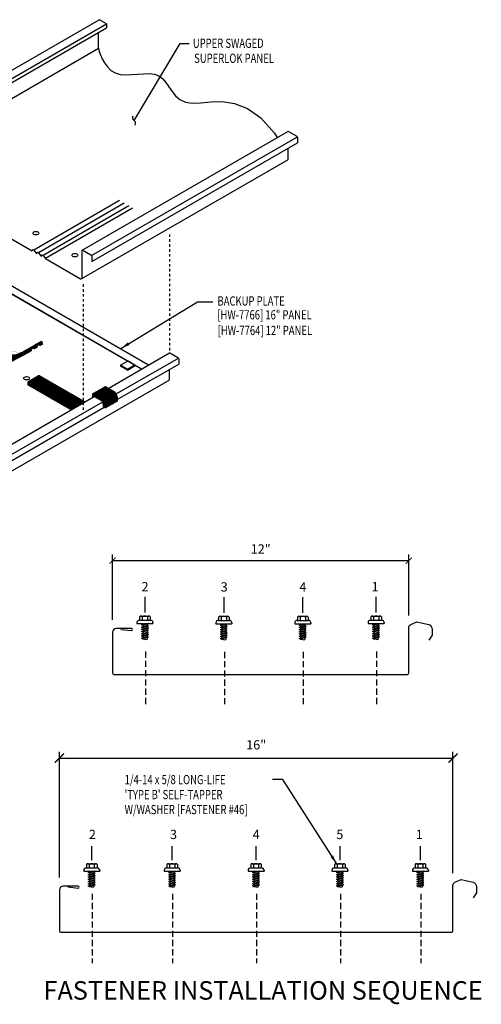
# Model space of a CAD drawing. Units: inches. Extents: x -2 to 189, y 3 to 90.
# Drawn here: x 33 to 52, y 4 to 44 of the extents above; entities that cross this region are included whole.
import ezdxf
from ezdxf.enums import TextEntityAlignment as Align

# ---------------------------------------------------------------- set-up
doc = ezdxf.new("R2010")
doc.units = ezdxf.units.IN
doc.header["$MEASUREMENT"] = 0
doc.linetypes.add('DASH2', pattern=[0.1875, 0.125, -0.0625])
doc.linetypes.add('HIDDEN', pattern=[0.375, 0.25, -0.125])
for name, color, linetype in [('FASTENER', 9, 'Continuous'), ('PANEL', 11, 'Continuous'), ('STLA', 10, 'Continuous'), ('TAPE', 8, 'Continuous'), ('TEXT', 2, 'Continuous')]:
    doc.layers.add(name, color=color, linetype=linetype)
doc.styles.add('ANNTEXT', font='romans.shx', dxfattribs={"height": 0.375})
doc.styles.add('TEXT', font='SIMPLEX', dxfattribs={"width": 0.75, "height": 6})
doc.styles.add('TEXT1', font='ROMANS.shx', dxfattribs={"width": 0.75, "height": 0.375})
doc.dimstyles.new('DETAIL$7', dxfattribs={"dimscale": 4, "dimtxt": 0.09375, "dimasz": 0.09375, "dimexe": 0.0625, "dimexo": 0.125, "dimgap": 0.0625, "dimtad": 1, "dimdec": 5, "dimzin": 3, "dimdsep": 46, "dimlunit": 4, "dimtxsty": 'TEXT', "dimblk": 'ARCHTICK', "dimcen": 0.0625, "dimclrd": 7, "dimclre": 7, "dimclrt": 2, "dimadec": 0, "dimazin": 0, "dimtfac": 0.666667, "dimtdec": 4, "dimtmove": 0, "dimatfit": 3, "dimfxl": 0, "dimfrac": 2, "dimtolj": 1, "dimtzin": 3, "dimarcsym": 0})

# ---------------------------------------------------------------- blocks, each defined once
blk = doc.blocks.new('_ArchTick')
at = {"color": 0, "linetype": 'ByBlock', "const_width": 0.15}
blk.add_lwpolyline([(-0.5, -0.5), (0.5, 0.5)], dxfattribs=at)
blk = doc.blocks.new('fz46')
at = {"layer": 'FASTENER'}
for p, q in [((-0.331, 0.051), (-0.331, 0.017)), ((-0.331, 0.017), (0.317, 0.017)), ((-0.231, 0.151), (0.217, 0.151)), ((-0.223, 0.285), (-0.223, 0.151)), ((-0.168, 0.317), (0.154, 0.317)), ((-0.147, -0.036), (0.039, 0.017)), ((-0.114, 0.285), (-0.114, 0.151)), ((-0.111, -0.056), (0.132, 0.014)), ((-0.094, 0.017), (-0.094, -0.021)), ((-0.094, 0.017), (0.079, 0.017)), ((0.079, 0.017), (0.125, 0.017)), ((0.099, 0.285), (0.099, 0.151)), ((0.132, 0.014), (0.125, 0.017)), ((0.208, 0.285), (0.208, 0.151)), ((0.317, 0.051), (0.317, 0.017)), ((-0.111, -0.056), (-0.147, -0.036)), ((-0.147, -0.127), (0.096, -0.057)), ((-0.111, -0.147), (-0.147, -0.127)), ((-0.147, -0.218), (0.096, -0.148)), ((-0.111, -0.238), (-0.147, -0.218)), ((-0.147, -0.308), (0.096, -0.239)), ((-0.111, -0.328), (-0.147, -0.308)), ((-0.147, -0.399), (0.096, -0.33)), ((-0.111, -0.147), (0.132, -0.077)), ((-0.111, -0.238), (0.132, -0.168)), ((-0.111, -0.328), (0.132, -0.259)), ((-0.111, -0.419), (0.132, -0.35)), ((-0.094, -0.051), (-0.094, -0.111)), ((-0.094, -0.142), (-0.094, -0.202)), ((-0.094, -0.233), (-0.094, -0.293)), ((-0.094, -0.324), (-0.094, -0.384)), ((0.079, -0.002), (0.079, -0.062)), ((0.079, -0.093), (0.079, -0.153)), ((0.079, -0.183), (0.079, -0.244)), ((0.079, -0.274), (0.079, -0.335)), ((0.079, -0.365), (0.079, -0.426)), ((0.132, -0.077), (0.096, -0.057)), ((0.132, -0.168), (0.096, -0.148)), ((0.132, -0.259), (0.096, -0.239)), ((0.132, -0.35), (0.096, -0.33)), ((-0.111, -0.419), (-0.147, -0.399)), ((-0.147, -0.49), (0.096, -0.421)), ((-0.111, -0.51), (-0.147, -0.49)), ((-0.147, -0.581), (0.096, -0.512)), ((-0.111, -0.601), (-0.147, -0.581)), ((-0.111, -0.51), (0.132, -0.441)), ((-0.111, -0.601), (0.132, -0.532)), ((-0.094, -0.414), (-0.094, -0.475)), ((-0.094, -0.505), (-0.094, -0.566)), ((-0.094, -0.596), (-0.094, -0.616)), ((-0.007, -0.63), (-0.094, -0.616)), ((-0.007, -0.63), (0.079, -0.616)), ((0.079, -0.456), (0.079, -0.517)), ((0.079, -0.547), (0.079, -0.616)), ((0.132, -0.441), (0.096, -0.421)), ((0.132, -0.532), (0.096, -0.512))]:
    blk.add_line(p, q, dxfattribs=at)
for centre, radius, start, end in [((-0.231, 0.051), 0.1, 90.0005, 180.0005), ((-0.168, 0.254), 0.0628, 29.8759, 150.125), ((-0.007, 0.121), 0.196, 56.9979, 123.003), ((0.154, 0.254), 0.0628, 29.8759, 150.125), ((0.217, 0.051), 0.1, 0.0005, 90.0005)]:
    blk.add_arc(centre, radius, start, end, dxfattribs=at)

msp = doc.modelspace()

# ---------------------------------------------------------------- hatches: boundary and pattern name
at = {"layer": 'TAPE'}
h = msp.add_hatch(dxfattribs=at)
h.set_pattern_fill('ANSI37', color=256, scale=0.3, style=0)
edge = h.paths.add_edge_path()
edge.add_arc((29.19698, 32.24952), 0.125, 180, 240.000701, ccw=False)
edge.add_line((29.07198, 32.24952), (29.07198, 32.9288))
edge.add_line((29.07198, 32.9288), (28.88302, 32.8197))
edge.add_ellipse((28.80712, 32.94857), major_axis=(-0.07478, 0.12953), ratio=0.57735027, start_angle=134.980967, end_angle=180.855647, ccw=False)
edge.add_line((28.80708, 32.82647), (28.70125, 32.88744))
edge.add_line((28.70125, 32.88744), (28.60858, 32.83394))
edge.add_line((28.60858, 32.83394), (28.60858, 31.94588))
edge.add_arc((28.67108, 31.94588), 0.0625, 180, 240.000704)
edge.add_line((28.63983, 31.89176), (31.71642, 30.11553))
edge.add_arc((32.21641, 30.98157), 1, 240.000704, 298.749202)
edge.add_line((32.69739, 30.10483), (33.33143, 30.45452))
edge.add_line((33.33143, 30.45452), (33.9373, 30.81935))
edge.add_line((33.9373, 30.81935), (33.16472, 30.37454))
edge.add_arc((32.67982, 31.24911), 1, 240.000701, 299.005841, ccw=False)
edge.add_line((32.17983, 30.38308), (29.13448, 32.14126))
h.paths.add_polyline_path([(28.63983, 31.89176, -0.26795249), (28.60858, 31.94588), (28.60858, 32.83394), (28.51279, 32.77863), (28.51279, 31.92666, 0.26795259), (28.57529, 31.81841), (31.69941, 30.01475, 0.26162103), (32.73999, 30.00246), (33.42129, 30.36529), (33.33143, 30.45452), (32.70131, 30.107, -0.26330199), (31.71642, 30.11553)])
h.paths.add_polyline_path([(33.76733, 30.67918), (33.87592, 30.63904), (33.97413, 30.69819), (33.9373, 30.81935), (33.33143, 30.45452), (33.42129, 30.36529), (33.5195, 30.42443), (33.53482, 30.53918), (33.64342, 30.49904), (33.69771, 30.53174), (33.752, 30.56443)])
edge = h.paths.add_edge_path()
edge.add_ellipse((28.80712, 32.94857), major_axis=(-0.07478, 0.12953), ratio=0.57735027, start_angle=180.855647, end_angle=314.940656)
edge.add_line((28.80723, 33.07063), (28.55369, 33.21674))
edge.add_ellipse((28.5496, 33.09708), major_axis=(-0.07478, 0.12953), ratio=0.57735027, start_angle=-47.281155, end_angle=-47.217215, ccw=False)
edge.add_ellipse((28.5496, 33.09708), major_axis=(-0.07478, 0.12953), ratio=0.57735027, start_angle=-47.217215, end_angle=-42.678534, ccw=False)
edge.add_line((28.55369, 33.21675), (28.54531, 33.22157))
edge.add_ellipse((28.5496, 33.09708), major_axis=(-0.07478, 0.12953), ratio=0.57735027, start_angle=-42.678534, end_angle=-3.393913)
edge.add_ellipse((28.5496, 33.09708), major_axis=(-0.07478, 0.12953), ratio=0.57735027, start_angle=-3.393913, end_angle=47.182444)
edge.add_line((28.44391, 33.15344), (28.44391, 33.07475))
edge.add_line((28.44391, 33.07475), (28.51727, 33.1171))
edge.add_line((28.51727, 33.1171), (28.80938, 32.95128))
edge.add_arc((28.8076, 32.94757), 0.00411, -137.938373, 64.400987, ccw=False)
edge.add_line((28.80455, 32.94482), (28.80248, 32.94589))
edge.add_line((28.80248, 32.94589), (28.70125, 32.88744))
edge.add_line((28.70125, 32.88744), (28.80708, 32.82647))
edge.add_ellipse((28.80712, 32.94857), major_axis=(-0.07478, 0.12953), ratio=0.57735027, start_angle=134.980967, end_angle=180.855647)
h = msp.add_hatch(dxfattribs=at)
h.set_pattern_fill('ANSI37', color=256, scale=0.3, style=0)
h.paths.add_polyline_path([(33.84362, 29.42249), (33.38021, 29.15495), (35.22769, 28.08833), (35.62208, 28.31604), (35.62208, 28.39573)])
h.paths.add_polyline_path([(33.38021, 29.15495), (33.38021, 29.04434), (35.1319, 28.03303), (35.22769, 28.08833)])
h = msp.add_hatch(dxfattribs=at)
h.set_pattern_fill('ANSI37', color=256, scale=0.3, style=0)
edge = h.paths.add_edge_path()
edge.add_line((36.42923, 28.4916), (36.42952, 28.49143))
edge.add_ellipse((36.42942, 28.36937), major_axis=(-0.07478, 0.12953), ratio=0.57735027, start_angle=220.155815, end_angle=314.940656, ccw=False)
edge.add_line((36.5348, 28.29822), (36.5348, 28.11154))
edge.add_line((36.5348, 28.11154), (36.99663, 28.37818))
edge.add_line((36.99663, 28.37818), (36.99663, 28.56486))
edge.add_ellipse((36.89125, 28.63601), major_axis=(-0.07478, 0.12953), ratio=0.57735027, start_angle=220.155815, end_angle=268.886885)
edge.add_ellipse((36.89125, 28.63601), major_axis=(-0.07478, 0.12953), ratio=0.57735027, start_angle=268.886885, end_angle=314.940656)
edge.add_line((36.89136, 28.75807), (36.57125, 28.94262))
edge.add_ellipse((36.56712, 28.82297), major_axis=(-0.07478, 0.12953), ratio=0.57735027, start_angle=-47.281155, end_angle=-47.238348)
edge.add_ellipse((36.56712, 28.82297), major_axis=(-0.07478, 0.12953), ratio=0.57735027, start_angle=-47.238348, end_angle=-42.678534)
edge.add_line((36.57125, 28.94262), (36.56284, 28.94747))
edge.add_ellipse((36.56712, 28.82297), major_axis=(-0.07478, 0.12953), ratio=0.57735027, start_angle=-42.678534, end_angle=-3.404898)
edge.add_line((36.49691, 28.95484), (36.03833, 28.68952))
edge.add_ellipse((36.10529, 28.55633), major_axis=(-0.07478, 0.12953), ratio=0.57735027, start_angle=-42.678534, end_angle=-5.721255, ccw=False)
edge.add_ellipse((36.10529, 28.55633), major_axis=(-0.07478, 0.12953), ratio=0.57735027, start_angle=-47.238348, end_angle=-42.678534, ccw=False)
edge.add_line((36.10942, 28.67598), (36.42923, 28.4916))
h = msp.add_hatch(dxfattribs=at)
h.set_pattern_fill('ANSI37', color=256, scale=0.3, style=0)
h.paths.add_polyline_path([(35.69109, 28.35588), (35.62208, 28.39573), (35.62208, 28.31604)])
h = msp.add_hatch(dxfattribs=at)
h.set_pattern_fill('ANSI37', color=256, scale=0.3, style=0)
edge = h.paths.add_edge_path()
edge.add_ellipse((36.10529, 28.55633), major_axis=(-0.07478, 0.12953), ratio=0.57735027, start_angle=-47.281155, end_angle=-47.238348)
edge.add_ellipse((36.10529, 28.55633), major_axis=(-0.07478, 0.12953), ratio=0.57735027, start_angle=-47.238348, end_angle=-42.678534)
edge.add_line((36.10942, 28.67598), (36.10101, 28.68083))
edge.add_ellipse((36.10529, 28.55633), major_axis=(-0.07478, 0.12953), ratio=0.57735027, start_angle=-42.678534, end_angle=-5.721255)
edge.add_ellipse((36.10529, 28.55633), major_axis=(-0.07478, 0.12953), ratio=0.57735027, start_angle=-5.721255, end_angle=47.182444)
edge.add_line((35.99961, 28.6127), (35.99961, 28.534))
edge.add_line((35.99961, 28.534), (36.07296, 28.57636))
edge.add_line((36.07296, 28.57636), (36.36324, 28.41106))
edge.add_arc((36.28901, 28.28072), 0.15, 0, 60.340934, ccw=False)
edge.add_line((36.43901, 28.28072), (36.43901, 28.16684))
edge.add_line((36.43901, 28.16684), (36.5348, 28.11154))
edge.add_line((36.5348, 28.11154), (36.5348, 28.29822))
edge.add_ellipse((36.42942, 28.36937), major_axis=(-0.07478, 0.12953), ratio=0.57735027, start_angle=220.155815, end_angle=314.940656)
edge.add_line((36.42952, 28.49143), (36.10942, 28.67598))

# ---------------------------------------------------------------- linework, layer by layer
at = {"color": 7}
for p, q in [((34.66229, 9.07734), (34.66229, 14.17016)), ((50.61322, 9.25924), (50.61322, 14.17016)), ((34.66229, 13.92016), (50.61322, 13.92016))]:
    msp.add_line(p, q, dxfattribs=at)
at = {"layer": 'FASTENER'}
for p, q in [((38.13543, 19.8228), (38.13543, 20.44958)), ((41.33406, 19.81197), (41.33406, 20.43875)), ((44.53255, 19.81197), (44.53255, 20.43875)), ((47.50449, 19.8228), (47.50449, 20.44958)), ((35.97773, 9.78305), (35.97773, 10.35449)), ((39.23773, 9.78305), (39.23773, 10.35449)), ((42.63773, 9.78305), (42.63773, 10.35449)), ((46.03773, 9.78305), (46.03773, 10.35449)), ((49.29773, 9.78305), (49.29773, 10.35449))]:
    msp.add_line(p, q, dxfattribs=at)
at = {"layer": 'FASTENER', "linetype": 'DASH2', "ltscale": 2}
for p, q in [((38.14777, 18.23503), (38.14777, 16.04863)), ((41.34641, 18.2242), (41.34641, 16.0378)), ((44.54489, 18.2242), (44.54489, 16.0378)), ((47.51683, 18.23503), (47.51683, 16.04863)), ((35.99007, 8.42291), (35.99007, 5.60884)), ((39.25007, 8.42291), (39.25007, 5.60884)), ((42.65007, 8.42291), (42.65007, 5.60884)), ((46.05007, 8.42291), (46.05007, 5.60884)), ((49.31007, 8.42291), (49.31007, 5.60884))]:
    msp.add_line(p, q, dxfattribs=at)
at = {"layer": 'PANEL'}
for p, q in [((31.21782, 40.92395), (36.27623, 43.84331)), ((31.40213, 40.53116), (36.57469, 43.51643)), ((31.50606, 40.75753), (36.57074, 43.68053)), ((36.57469, 43.67824), (36.28922, 43.84305)), ((36.57469, 43.67824), (36.57469, 43.51643)), ((36.25074, 42.6873), (36.25074, 43.32947)), ((27.80642, 37.81263), (36.25074, 42.6873)), ((35.58879, 34.5062), (43.91529, 39.3135)), ((35.96897, 34.28552), (44.31305, 39.10297)), ((35.97285, 34.04248), (44.31305, 38.8577)), ((43.92225, 38.63207), (43.92225, 38.16814)), ((35.56519, 33.35479), (43.92225, 38.16814)), ((37.09496, 36.51612), (33.62024, 34.50999)), ((37.2847, 36.40657), (33.80999, 34.40044)), ((37.47444, 36.29702), (33.99973, 34.29089)), ((37.63024, 36.20708), (34.09639, 34.16681)), ((37.42435, 30.00603), (32.62345, 32.77782)), ((36.63935, 28.90336), (39.1259, 30.33897)), ((36.96747, 28.67667), (39.49003, 30.13307)), ((36.99663, 28.44513), (39.49976, 29.89031)), ((37.98679, 29.6813), (37.73786, 29.82502)), ((30.63898, 24.35463), (39.10392, 29.24187)), ((30.66095, 25.45173), (36.07103, 28.57524)), ((31.02509, 25.24583), (36.41704, 28.35887)), ((31.03482, 25.00308), (36.47682, 28.14502))]:
    msp.add_line(p, q, dxfattribs=at)
at = {"layer": 'PANEL', "color": 9, "linetype": 'HIDDEN', "ltscale": 0.4}
for p, q in [((39.12296, 35.14309), (39.12296, 30.41642)), ((35.62208, 33.12185), (35.62208, 28.03906))]:
    msp.add_line(p, q, dxfattribs=at)
at = {"layer": 'PANEL'}
msp.add_lwpolyline([(36.25074, 42.6873), (36.25074, 42.6873), (36.27843, 42.5528), (36.32615, 42.41943), (36.39558, 42.26086), (36.4884, 42.09261), (36.6063, 41.93017), (36.75096, 41.78907), (36.92405, 41.6848), (37.12564, 41.62806), (37.34919, 41.61024), (37.58655, 41.6179), (37.82956, 41.63762), (38.07007, 41.65596), (38.29992, 41.65951), (38.51096, 41.63482), (38.69501, 41.56847), (38.84752, 41.45197), (38.97818, 41.29663), (39.10031, 41.11867), (39.2272, 40.93434), (39.37213, 40.75989), (39.54842, 40.61155), (39.76936, 40.50557), (40.04824, 40.45818), (40.39437, 40.4743), (40.80115, 40.51352), (41.25796, 40.52409), (41.75422, 40.45429), (42.27931, 40.25237), (42.82265, 39.86659), (43.37363, 39.24522), (43.48297, 39.06391)], dxfattribs=at)
for points in [[(43.92225, 39.3111, -0.47795575), (43.94651, 39.31987), (43.94651, 39.31987), (44.27835, 39.13038, -0.26636253), (44.31305, 39.07527), (44.31305, 38.8577)], [(29.40614, 36.87473), (33.55468, 34.47957), (33.59265, 34.52842), (33.62024, 34.50999), (33.7169, 34.38591), (33.74442, 34.37002), (33.78239, 34.41887), (33.80999, 34.40044), (33.90665, 34.27636), (33.93416, 34.26047), (33.97214, 34.30932), (33.99973, 34.29089), (34.09639, 34.16681), (35.51481, 33.34789, 0.51752128), (35.58146, 33.38451)], [(35.58146, 33.38451), (35.58146, 34.48726, -0.65196438), (35.60631, 34.50465), (35.60631, 34.50465), (35.93815, 34.31516, -0.26636253), (35.97285, 34.26005), (35.97285, 34.04248)], [(39.1259, 30.33897, -0.29719069), (39.14348, 30.33954), (39.14348, 30.33954), (39.46603, 30.15536, -0.26636253), (39.49976, 30.10179), (39.49976, 29.89031)], [(39.10392, 29.24187, 0.21490537), (39.11933, 29.2645), (39.11933, 29.67067)], [(37.15595, 19.13635), (37.58337, 19.08807, 0.41421356), (37.62361, 19.12832, 0.41421356), (37.58337, 19.16856), (36.97142, 19.16856, 0.41421356), (36.81999, 19.01713), (36.81989, 17.37401, 0.41433848), (36.89443, 17.2995), (48.74549, 17.2995, 0.41421464), (48.82002, 17.37403), (48.81999, 19.19904, -0.27334467), (48.89835, 19.33167), (49.1496, 19.43928), (49.63624, 19.33098, -0.31402705), (49.7692, 19.14015), (49.7692, 18.90077), (49.63859, 18.6982)], [(34.99825, 8.69656), (35.42567, 8.64828, 0.41421356), (35.46591, 8.68852, 0.41421356), (35.42567, 8.72876), (34.81372, 8.72876, 0.41421356), (34.66229, 8.57734), (34.66219, 6.93422, 0.41433848), (34.73673, 6.8597), (50.53873, 6.8597, 0.41421464), (50.61326, 6.93423), (50.61322, 8.75924, -0.27334467), (50.69159, 8.89188), (50.94284, 8.99949), (51.42948, 8.89119, -0.31402705), (51.56244, 8.70036), (51.56244, 8.46098), (51.43183, 8.25841)]]:
    msp.add_lwpolyline(points, format="xyb", dxfattribs=at)
msp.add_arc((36.28252, 43.83295), 0.01212, 56.440692, 121.253031, dxfattribs=at)
for centre in [(33.70679, 35.19214), (35.28916, 34.30102), (33.33143, 29.31284), (33.33143, 29.31284)]:
    msp.add_ellipse(centre, major_axis=(-0.12, 0), ratio=0.57735027, dxfattribs=at)
at = {"layer": 'STLA'}
for p, q in [((38.26804, 29.84368), (31.81035, 33.57203)), ((37.9924, 29.68454), (32.55285, 32.83071)), ((37.1402, 29.84532), (37.41657, 30.00488)), ((37.72487, 29.83868), (37.44362, 30.00106)), ((37.42145, 29.68294), (37.1402, 29.84532)), ((37.1402, 29.84532), (37.1402, 29.80472)), ((37.42145, 29.64234), (37.1402, 29.80472)), ((37.42145, 29.68294), (37.69782, 29.8425)), ((37.42145, 29.64234), (37.73786, 29.82502)), ((37.42145, 29.68294), (37.42145, 29.64234))]:
    msp.add_line(p, q, dxfattribs=at)
for centre, start in [((37.42557, 29.97089), 59.101724), ((37.42557, 29.97089), 91.996495), ((37.70682, 29.80851), 28.003505)]:
    msp.add_arc(centre, 0.03516, start, 104.831751, dxfattribs=at)
at = {"layer": 'TAPE'}
for p, q in [((33.16472, 30.37454), (33.9373, 30.81935)), ((33.84362, 29.42249), (33.38021, 29.15495)), ((33.38021, 29.15495), (35.22769, 28.08833)), ((33.38021, 29.15495), (33.38021, 29.04434)), ((33.84362, 29.42249), (35.69109, 28.35588)), ((35.1319, 28.03303), (33.38021, 29.04434)), ((36.03833, 28.68952), (36.50289, 28.9583)), ((36.49691, 28.95484), (36.03833, 28.68952)), ((36.56284, 28.94747), (36.89136, 28.75807)), ((36.57125, 28.94262), (36.56284, 28.94747)), ((36.89136, 28.75807), (36.57125, 28.94262)), ((35.99961, 28.6127), (35.99961, 28.534)), ((36.0721, 28.57685), (36.36324, 28.41106)), ((36.10101, 28.68083), (36.42952, 28.49143)), ((36.10942, 28.67598), (36.42923, 28.4916)), ((36.99663, 28.37818), (36.5348, 28.11154)), ((36.99663, 28.56486), (36.99663, 28.37818)), ((36.43901, 28.28072), (36.43901, 28.16684)), ((36.43901, 28.16684), (36.5348, 28.11154)), ((36.5348, 28.29822), (36.5348, 28.11154))]:
    msp.add_line(p, q, dxfattribs=at)
msp.add_lwpolyline([(28.51279, 32.77863), (28.51279, 31.92666, 0.26795261), (28.57529, 31.81841), (31.69941, 30.01475, 0.26162102), (32.73999, 30.00246), (33.42129, 30.36529), (33.33143, 30.45452), (32.70131, 30.107, -0.26330199), (31.71642, 30.11553), (28.63983, 31.89176, -0.26795249), (28.60858, 31.94588), (28.60858, 32.83394)], format="xyb", dxfattribs=at)
msp.add_lwpolyline([(33.76733, 30.67918), (33.752, 30.56443), (33.69771, 30.53174), (33.64342, 30.49904), (33.53482, 30.53918), (33.5195, 30.42443), (33.42129, 30.36529), (33.33143, 30.45452), (33.9373, 30.81935), (33.97413, 30.69819), (33.87592, 30.63904)], close=True, dxfattribs=at)
for centre, radius, start, end in [((32.67982, 31.24911), 1, 240.000704, 299.005841), ((36.28901, 28.28072), 0.15, 360, 60.340934)]:
    msp.add_arc(centre, radius, start, end, dxfattribs=at)
for centre, start_param, end_param in [((36.56712, 28.82297), -0.82521182, 0.06047507), ((36.56712, 28.82297), -0.05942667, 0.06047507), ((36.56712, 28.82297), -0.74488094, -0.05942667), ((36.56712, 28.82297), -0.82446471, -0.74488094), ((36.56712, 28.82297), -0.82521182, -0.82446471), ((36.89125, 28.63601), 3.84244383, 5.49952645), ((36.89125, 28.63601), 5.4967514, 5.49952645), ((36.89125, 28.63601), 4.69296146, 5.4967514), ((36.10529, 28.55633), -0.09985474, 0.823489), ((36.10529, 28.55633), -0.82521182, 0.823489), ((36.10529, 28.55633), -0.74488094, -0.09985474), ((36.10529, 28.55633), -0.82446471, -0.74488094), ((36.10529, 28.55633), -0.82521182, -0.82446471), ((36.42942, 28.36937), 3.84244383, 5.49952645), ((36.42942, 28.36937), 5.4967514, 5.49952645), ((36.42942, 28.36937), 3.84244383, 5.4967514), ((36.89125, 28.63601), 3.84244383, 4.69296146)]:
    msp.add_ellipse(centre, major_axis=(-0.07478, 0.12953), ratio=0.57735027, start_param=start_param, end_param=end_param, dxfattribs=at)
at = {"layer": 'TEXT', "color": 7}
for p, q in [((36.81999, 19.51713), (36.81999, 22.17161)), ((48.81999, 19.69904), (48.81999, 22.17161)), ((36.81999, 21.92161), (48.81999, 21.92161))]:
    msp.add_line(p, q, dxfattribs=at)

# ---------------------------------------------------------------- block references
at = {"color": 7, "xscale": 0.375, "yscale": 0.375, "zscale": 0.375, "rotation": 180}
msp.add_blockref('_ArchTick', (34.66229, 13.92016), dxfattribs=at)
at = {"color": 7, "xscale": 0.375, "yscale": 0.375, "zscale": 0.375}
msp.add_blockref('_ArchTick', (50.61322, 13.92016), dxfattribs=at)
at = {"layer": 'FASTENER'}
for p in [(38.13543, 19.35797), (41.33406, 19.34714), (44.53255, 19.34714), (47.50449, 19.35797), (35.97773, 9.31822), (39.23773, 9.31822), (42.63773, 9.31822), (46.03773, 9.31822), (49.29773, 9.31822)]:
    msp.add_blockref('fz46', p, dxfattribs=at)
at = {"layer": 'TEXT', "color": 7, "xscale": 0.25, "yscale": 0.25, "zscale": 0.25, "rotation": 180}
msp.add_blockref('_ArchTick', (36.81999, 21.92161), dxfattribs=at)
at = {"layer": 'TEXT', "color": 7, "xscale": 0.25, "yscale": 0.25, "zscale": 0.25}
msp.add_blockref('_ArchTick', (48.81999, 21.92161), dxfattribs=at)

# ---------------------------------------------------------------- texts
at = {"color": 2, "insert": (42.63776, 14.45587), "char_height": 0.375, "attachment_point": 5, "style": 'TEXT1'}
msp.add_mtext('\\A1;16"', dxfattribs=at)
at = {"layer": 'TEXT', "style": 'TEXT1', "width": 0.75}
for s, p in [('UPPER SWAGED', (40.07029, 42.70206)), ('SUPERLOK PANEL', (40.12386, 42.09492)), ('BACKUP PLATE', (41.06944, 32.2579)), ('[HW-7766] 16" PANEL', (41.06158, 31.69718)), ('[HW-7764] 12" PANEL', (41.07568, 31.06342)), ('1/4-14 x 5/8 LONG-LIFE', (37.30484, 12.85963)), ("'TYPE B' SELF-TAPPER", (37.30484, 12.25248)), ('W/WASHER [FASTENER #46]', (37.30484, 11.64534))]:
    msp.add_text(s, height=0.375, dxfattribs=at).set_placement(p)
at = {"layer": 'TEXT', "style": 'ANNTEXT'}
for s, p in [('2', (38.13125, 20.67879)), ('3', (41.33865, 20.66796)), ('4', (44.53255, 20.66796)), ('1', (47.45439, 20.67879)), ('2', (35.99996, 10.63624)), ('3', (39.28612, 10.63624)), ('4', (42.63773, 10.63624)), ('5', (46.02737, 10.63624)), ('1', (49.24762, 10.63624))]:
    msp.add_text(s, height=0.375, dxfattribs=at).set_placement(p, align=Align.CENTER)
at = {"layer": 'TEXT', "color": 2, "style": 'TEXT1'}
msp.add_text('%%UFASTENER INSTALLATION SEQUENCE', height=0.75, dxfattribs=at).set_placement((42.91765, 4.12721), align=Align.CENTER)
at = {"layer": 'TEXT', "color": 2, "insert": (42.81999, 22.39483), "char_height": 0.375, "attachment_point": 5, "style": 'TEXT1'}
msp.add_mtext('\\A1;12"', dxfattribs=at)

# ---------------------------------------------------------------- leaders
at = {"layer": 'TEXT'}
msp.add_leader([(37.68906, 39.75821), (39.55699, 42.87842), (39.92528, 42.87842)], dimstyle='DETAIL$7', override={"dimldrblk": 'Integral'}, dxfattribs=at)
for points in [[(37.14897, 30.51661), (40.25771, 32.41292), (40.87662, 32.41292)], [(45.90201, 9.62589), (43.72165, 13.0454), (43.30015, 13.0454)]]:
    msp.add_leader(points, dimstyle='DETAIL$7', dxfattribs=at)

doc.saveas('drawing.dxf')
